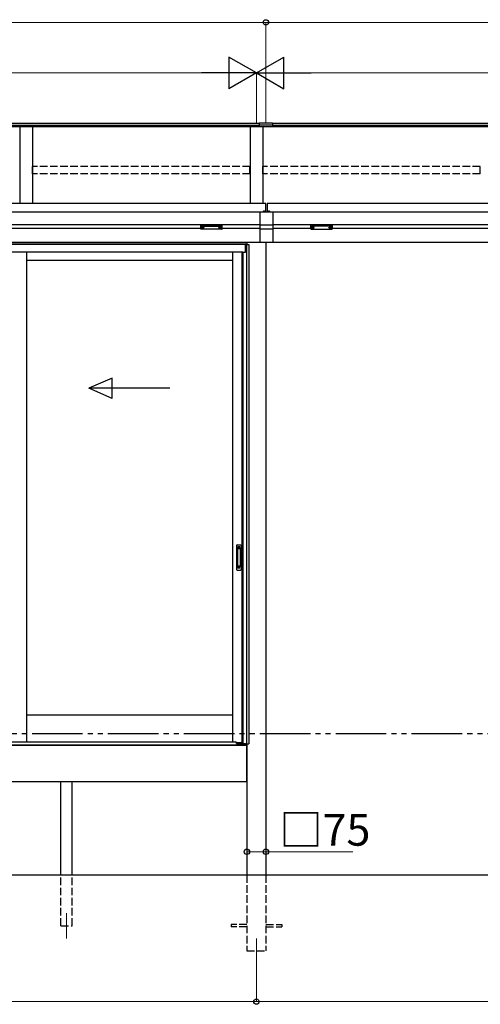
# Model space of a CAD drawing. Extents: x 0 to 22313, y 0 to 35916.
# Drawn here: x 6189 to 8009, y 26224 to 30114 of the extents above; entities that cross this region are included whole.
import ezdxf

# ---------------------------------------------------------------- set-up
doc = ezdxf.new("R2010")
doc.units = 0
doc.linetypes.add('YDIVIDE_1', pattern=[15, 10, -1, 1, -1, 1, -1])
doc.linetypes.add('YHIDDEN_1', pattern=[4, 3, -1])
for name, color, linetype, lineweight in [('YKK_12', 2, 'CONTINUOUS', 13), ('YKK_A1', 4, 'CONTINUOUS', 30), ('YKK_D', 6, 'CONTINUOUS', 13)]:
    doc.layers.add(name, color=color, linetype=linetype, lineweight=lineweight)
doc.styles.get("Standard").update_dxf_attribs({"font": 'txt', "bigfont": 'BIGFONT'})

msp = doc.modelspace()

# ---------------------------------------------------------------- linework, layer by layer
at = {"layer": 'YKK_12'}
for p, q in [((6374.4, 26584.3), (6374.4, 26484.3)), ((7124.4, 26484.3), (7124.4, 26384.3))]:
    msp.add_line(p, q, dxfattribs=at)
at = {"layer": 'YKK_A1'}
for p, q in [((7135.9, 29703.8), (3452.4, 29703.8)), ((7135.9, 29696.9), (3452.4, 29696.9)), ((7135.9, 29691.6), (3452.4, 29691.6)), ((6189.4, 29691.6), (6189.4, 29387.6)), ((6239.4, 29691.6), (6239.4, 29387.6)), ((7099.4, 29691.6), (7099.4, 29387.6)), ((7135.9, 29705.2), (7135.9, 29690.8)), ((7187.9, 29705.2), (7135.9, 29705.2)), ((7187.9, 29697.5), (7135.9, 29697.5)), ((7187.9, 29691.4), (7135.9, 29691.4)), ((7187.9, 29690.8), (7135.9, 29690.8)), ((7149.4, 29690.8), (7149.4, 29387.6)), ((7187.9, 29705.2), (7187.9, 29690.8)), ((10796.4, 29703.8), (7187.9, 29703.8)), ((10796.4, 29696.9), (7187.9, 29696.9)), ((10796.4, 29691.6), (7187.9, 29691.6)), ((7161.9, 29387.6), (3451.9, 29387.6)), ((7161.9, 29355.3), (7161.9, 29387.6)), ((10796.9, 29387.6), (7166.9, 29387.6)), ((7166.9, 29387.6), (7166.9, 29355.3)), ((7139.4, 29354.3), (3451.9, 29354.3)), ((7139.4, 29355.3), (7189.4, 29355.3)), ((7139.4, 29234.3), (7139.4, 29355.3)), ((7189.4, 29355.3), (7189.4, 29234.3)), ((10796.9, 29354.3), (7189.4, 29354.3)), ((7139.4, 29304.3), (3451.9, 29304.3)), ((7189.4, 29302.8), (7139.4, 29302.8)), ((10796.9, 29304.3), (7189.4, 29304.3)), ((6904.4, 29289.3), (3704.4, 29289.3)), ((6906, 29293.1), (6906, 29292.6)), ((6909.4, 29290.4), (6909.4, 29290.1)), ((6911.4, 29291.3), (6911.4, 29290.8)), ((6911.4, 29291.3), (6912.4, 29291.3)), ((6911.4, 29289.9), (6911.4, 29289.8)), ((6912.4, 29291.3), (6912.4, 29290.8)), ((6912.4, 29289.9), (6912.4, 29289.8)), ((6914.4, 29290.4), (6914.4, 29290.1)), ((6917.8, 29293.1), (6917.8, 29292.6)), ((6976, 29293.1), (6976, 29292.6)), ((6979.4, 29290.4), (6979.4, 29290.1)), ((6981.4, 29291.3), (6981.4, 29290.8)), ((6982.4, 29291.3), (6981.4, 29291.3)), ((6981.4, 29289.9), (6981.4, 29289.8)), ((6982.4, 29291.3), (6982.4, 29290.8)), ((6982.4, 29289.9), (6982.4, 29289.8)), ((6984.4, 29290.4), (6984.4, 29290.1)), ((6987.8, 29293.1), (6987.8, 29292.6)), ((7139.4, 29289.3), (6989.4, 29289.3)), ((7189.4, 29287), (7139.4, 29287)), ((7339.4, 29289.3), (7189.4, 29289.3)), ((7341, 29293.1), (7341, 29292.6)), ((7344.4, 29290.4), (7344.4, 29290.1)), ((7346.4, 29291.3), (7346.4, 29290.8)), ((7346.4, 29291.3), (7347.4, 29291.3)), ((7346.4, 29289.9), (7346.4, 29289.8)), ((7347.4, 29291.3), (7347.4, 29290.8)), ((7347.4, 29289.9), (7347.4, 29289.8)), ((7349.4, 29290.4), (7349.4, 29290.1)), ((7352.8, 29293.1), (7352.8, 29292.6)), ((7411, 29293.1), (7411, 29292.6)), ((7414.4, 29290.4), (7414.4, 29290.1)), ((7416.4, 29291.3), (7416.4, 29290.8)), ((7417.4, 29291.3), (7416.4, 29291.3)), ((7416.4, 29289.9), (7416.4, 29289.8)), ((7417.4, 29291.3), (7417.4, 29290.8)), ((7417.4, 29289.9), (7417.4, 29289.8)), ((7419.4, 29290.4), (7419.4, 29290.1)), ((7422.8, 29293.1), (7422.8, 29292.6)), ((10544.4, 29289.3), (7424.4, 29289.3)), ((7161.9, 29234.3), (3684.8, 29234.3)), ((7086.4, 29234.3), (3684.8, 29234.3)), ((7086.4, 29227.3), (3684.8, 29227.3)), ((7080.9, 29226.3), (3684.8, 29226.3)), ((7080.9, 29196.3), (7080.9, 29226.3)), ((7081.4, 29226.3), (7094.4, 29226.3)), ((7081.4, 29226.3), (7081.4, 29196.3)), ((7085.6, 29226.3), (7085.6, 27253.3)), ((7086.4, 29234.3), (7086.4, 29226.3)), ((7086.9, 29234.3), (7086.9, 29226.3)), ((7094.4, 29226.3), (7094.4, 27253.3)), ((7189.4, 29234.3), (7139.4, 29234.3)), ((7161.9, 29234.3), (7161.9, 26734.3)), ((10564, 29234.3), (7166.9, 29234.3)), ((7070.4, 29196.3), (3684.8, 29196.3)), ((6215.6, 29196.3), (6215.6, 27260.8)), ((7029.4, 29196.3), (7029.4, 27260.8)), ((7067.2, 29196.3), (7067.2, 27257.3)), ((7070.4, 29196.3), (7070.4, 27254.8)), ((7070.4, 29196.3), (7081.4, 29196.3)), ((6215.6, 29164.3), (7029.4, 29164.3)), ((6215.6, 27367.3), (7029.4, 27367.3)), ((7086.9, 27247.3), (3521.9, 27247.3)), ((7070.4, 27257.3), (7045.7, 27257.3)), ((7070.4, 27254.8), (7081.4, 27254.8)), ((7081.4, 27247.3), (7081.4, 27254.8)), ((7081.4, 27247.3), (7082.5, 27247.3)), ((7082.5, 27247.3), (7082.5, 27253.3)), ((7082.5, 27253.3), (7094.4, 27253.3)), ((7086.9, 27253.3), (7086.9, 27247.3)), ((7086.9, 27247.3), (7086.9, 26734.3)), ((7086.9, 27102.3), (7086.9, 27247.3)), ((7086.9, 27102.3), (3521.9, 27102.3)), ((6351.9, 26734.3), (6351.9, 27102.3)), ((6396.9, 26734.3), (6396.9, 27102.3)), ((11064.4, 26734.3), (2436.6, 26734.3))]:
    msp.add_line(p, q, dxfattribs=at)
at = {"layer": 'YKK_A1', "linetype": 'YHIDDEN_1', "ltscale": 10}
for p, q in [((7098.9, 29534.2), (6239.9, 29534.2)), ((6239.9, 29505.5), (6239.9, 29534.2)), ((7098.9, 29505.5), (7098.9, 29534.2)), ((8008.9, 29534.2), (7149.9, 29534.2)), ((7149.9, 29505.5), (7149.9, 29534.2)), ((8008.9, 29505.5), (8008.9, 29534.2)), ((7098.9, 29505.5), (6239.9, 29505.5)), ((8008.9, 29505.5), (7149.9, 29505.5)), ((6351.9, 26534.3), (6351.9, 26734.3)), ((6396.9, 26534.3), (6396.9, 26734.3)), ((7086.9, 26734.3), (7086.9, 26434.3)), ((7161.9, 26734.3), (7161.9, 26434.3)), ((7086.9, 26538.8), (7024.4, 26538.8)), ((7024.4, 26538.8), (7024.4, 26529.8)), ((7161.9, 26538.8), (7224.4, 26538.8)), ((7224.4, 26538.8), (7224.4, 26529.8)), ((6351.9, 26534.3), (6396.9, 26534.3)), ((6351.9, 26534.3), (6396.9, 26534.3)), ((7086.9, 26529.8), (7024.4, 26529.8)), ((7161.9, 26529.8), (7224.4, 26529.8)), ((7086.9, 26434.3), (7161.9, 26434.3))]:
    msp.add_line(p, q, dxfattribs=at)
at = {"layer": 'YKK_A1', "linetype": 'Continuous', "ltscale": 0.5}
for p, q in [((7150.4, 29355.3), (7158.4, 29355.3)), ((7170.4, 29355.3), (7178.4, 29355.3)), ((7045.4, 28036.3), (7045.4, 27942.3)), ((7048.4, 28039.3), (7061.4, 28039.3)), ((7049.2, 28025.3), (7049.2, 27953.3)), ((7049.3, 28025.7), (7049.5, 28023.9)), ((7049.5, 28022.9), (7049.5, 27955.7)), ((7059.6, 28026.3), (7050.2, 28026.3)), ((7059.2, 28023.9), (7050.5, 28023.9)), ((7060.2, 28023.9), (7060.5, 28025.7)), ((7060.2, 28022.9), (7060.2, 27955.7)), ((7060.6, 28025.3), (7060.6, 27953.3)), ((7064.4, 28036.3), (7064.4, 27942.3)), ((7048.4, 27939.3), (7061.4, 27939.3)), ((7049.3, 27952.8), (7049.5, 27954.7)), ((7059.6, 27952.3), (7050.2, 27952.3)), ((7059.2, 27954.7), (7050.5, 27954.7)), ((7060.5, 27952.8), (7060.2, 27954.7))]:
    msp.add_line(p, q, dxfattribs=at)
at = {"layer": 'YKK_A1', "linetype": 'YHIDDEN_1'}
for p, q in [((7152.3, 29357.3), (7153.3, 29355.5)), ((7153.3, 29355.5), (7153.7, 29355.3)), ((7155.5, 29355.5), (7155.1, 29355.3)), ((7156.5, 29357.3), (7155.5, 29355.5)), ((7172.3, 29357.3), (7173.3, 29355.5)), ((7173.3, 29355.5), (7173.7, 29355.3)), ((7175.5, 29355.5), (7175.1, 29355.3)), ((7176.5, 29357.3), (7175.5, 29355.5)), ((7058.4, 28031.3), (7051.4, 28031.3)), ((7051.4, 28031.2), (7051.4, 28026.8)), ((7058.4, 28028.9), (7051.4, 28028.9)), ((7058.4, 28028.4), (7051.4, 28028.4)), ((7058.4, 28031.2), (7058.4, 28026.8)), ((7051.4, 27947.3), (7051.4, 27951.8)), ((7058.4, 27950.2), (7051.4, 27950.2)), ((7058.4, 27949.7), (7051.4, 27949.7)), ((7058.4, 27947.3), (7051.4, 27947.3)), ((7058.4, 27947.3), (7058.4, 27951.8))]:
    msp.add_line(p, q, dxfattribs=at)
at = {"layer": 'YKK_A1', "linetype": 'Continuous'}
for p, q in [((6904.4, 29301), (6904.4, 29299.9)), ((6904.4, 29299.9), (6904.4, 29287.9)), ((6905.4, 29299.5), (6905.4, 29301.3)), ((6905.4, 29301.3), (6988.4, 29301.3)), ((6946.9, 29299.5), (6905.4, 29299.5)), ((6905.4, 29299.5), (6905.4, 29299.1)), ((6905.4, 29299.1), (6946.9, 29299.1)), ((6905.4, 29287), (6905.4, 29299.1)), ((6988.4, 29299.5), (6946.9, 29299.5)), ((6946.9, 29299.1), (6988.4, 29299.1)), ((6988.4, 29301.3), (6988.4, 29299.5)), ((6988.4, 29299.5), (6988.4, 29299.1)), ((6988.4, 29299.1), (6988.4, 29287)), ((6989.4, 29299.9), (6989.4, 29301)), ((6989.4, 29287.9), (6989.4, 29299.9)), ((7339.4, 29299.9), (7339.4, 29301)), ((7339.4, 29287.9), (7339.4, 29299.9)), ((7340.4, 29301.3), (7340.4, 29299.5)), ((7423.4, 29301.3), (7340.4, 29301.3)), ((7340.4, 29299.5), (7381.9, 29299.5)), ((7340.4, 29299.5), (7340.4, 29299.1)), ((7381.9, 29299.1), (7340.4, 29299.1)), ((7340.4, 29299.1), (7340.4, 29287)), ((7381.9, 29299.5), (7423.4, 29299.5)), ((7423.4, 29299.1), (7381.9, 29299.1)), ((7423.4, 29299.5), (7423.4, 29301.3)), ((7423.4, 29299.5), (7423.4, 29299.1)), ((7423.4, 29287), (7423.4, 29299.1)), ((7424.4, 29301), (7424.4, 29299.9)), ((7424.4, 29299.9), (7424.4, 29287.9)), ((6946.9, 29287), (6905.4, 29287)), ((6905.4, 29287), (6905.4, 29286.9)), ((6946.9, 29286.9), (6905.4, 29286.9)), ((6988.4, 29287), (6946.9, 29287)), ((6988.4, 29286.9), (6946.9, 29286.9)), ((6988.4, 29287), (6988.4, 29286.9)), ((7340.4, 29287), (7381.9, 29287)), ((7340.4, 29287), (7340.4, 29286.9)), ((7340.4, 29286.9), (7381.9, 29286.9)), ((7381.9, 29287), (7423.4, 29287)), ((7381.9, 29286.9), (7423.4, 29286.9)), ((7423.4, 29287), (7423.4, 29286.9))]:
    msp.add_line(p, q, dxfattribs=at)
at = {"layer": 'YKK_A1', "linetype": 'Continuous', "ltscale": 20}
for p, q in [((6554.2, 28697.9), (6462.5, 28657.9)), ((6554.2, 28617.9), (6554.2, 28697.9)), ((6782.5, 28657.9), (6462.5, 28657.9)), ((6554.2, 28617.9), (6462.5, 28657.9))]:
    msp.add_line(p, q, dxfattribs=at)
at = {"layer": 'YKK_A1', "linetype": 'YDIVIDE_1', "ltscale": 20}
msp.add_line((19037.8, 27291.8), (2436.6, 27291.8), dxfattribs=at)
at = {"layer": 'YKK_A1', "ltscale": 0.5}
for p, q in [((3527.9, 27247.3), (7080.9, 27247.3)), ((4438.1, 27260.8), (7040.9, 27260.8)), ((7045.9, 27254.3), (7045.9, 27255.8)), ((7045.9, 27254.3), (7070.4, 27254.3)), ((7070.4, 27254.3), (7080.9, 27254.3)), ((7080.9, 27247.3), (7080.9, 27254.8))]:
    msp.add_line(p, q, dxfattribs=at)
at = {"layer": 'YKK_A1', "linetype": 'Continuous', "ltscale": 0.5}
for centre, radius, start, end in [((7150.4, 29355.5), 0.274, 142.2859, 270), ((7154.4, 29352.5), 5.3, 37.7141, 142.2859), ((7158.4, 29355.5), 0.274, 270, 37.7141), ((7170.4, 29355.5), 0.274, 142.2859, 270), ((7174.4, 29352.5), 5.3, 37.7141, 142.2859), ((7178.4, 29355.5), 0.274, 270, 37.7141), ((7048.4, 28036.3), 3, 90, 180), ((7050.2, 28025.3), 1, 90, 180), ((7050.5, 28022.9), 1, 90, 180), ((7059.2, 28022.9), 1, 0, 90), ((7059.6, 28025.3), 1, 0, 90), ((7061.4, 28036.3), 3, 0, 90), ((7048.4, 27942.3), 3, 180, 270), ((7050.2, 27953.3), 1, 180, 270), ((7050.5, 27955.7), 1, 180, 270), ((7059.2, 27955.7), 1, 270, 0), ((7059.6, 27953.3), 1, 270, 0), ((7061.4, 27942.3), 3, 270, 0)]:
    msp.add_arc(centre, radius, start, end, dxfattribs=at)
at = {"layer": 'YKK_A1', "linetype": 'Continuous'}
for centre, radius, start, end in [((6905.4, 29287.9), 1, 180, 270), ((6905.4, 29287.9), 0.978, 181.3895, 271.3248), ((6988.4, 29287.9), 1, 270, 0), ((6988.4, 29287.9), 0.978, 268.6752, 358.6105), ((7340.4, 29287.9), 1, 180, 270), ((7340.4, 29287.9), 0.978, 181.3895, 271.3248), ((7423.4, 29287.9), 1, 270, 0), ((7423.4, 29287.9), 0.978, 268.6752, 358.6105)]:
    msp.add_arc(centre, radius, start, end, dxfattribs=at)
at = {"layer": 'YKK_A1', "ltscale": 0.5}
msp.add_arc((7040.9, 27255.8), 5, 0, 90, dxfattribs=at)
at = {"layer": 'YKK_A1', "linetype": 'Continuous', "extrusion": (0, 0, -1)}
for centre, ratio, start_param, end_param in [((6905.4, 29301), 0.315299, 0, 1.570796), ((6905.4, 29299.9), 0.366615, 4.712389, 6.283185), ((6905.4, 29299.9), 0.843474, 4.712389, 6.283185), ((6988.4, 29301), 0.315299, 1.570796, 3.141593), ((6988.4, 29299.9), 0.366615, 3.141593, 4.712389), ((6988.4, 29299.9), 0.843474, 3.141593, 4.712389)]:
    msp.add_ellipse(centre, major_axis=(-1, 0), ratio=ratio, start_param=start_param, end_param=end_param, dxfattribs=at)
at = {"layer": 'YKK_A1', "linetype": 'Continuous'}
for centre, ratio, start_param, end_param in [((7340.4, 29301), 0.315299, 1.570796, 3.141593), ((7340.4, 29299.9), 0.366615, 3.141593, 4.712389), ((7340.4, 29299.9), 0.843474, 3.141593, 4.712389), ((7423.4, 29301), 0.315299, 0, 1.570796), ((7423.4, 29299.9), 0.366615, 4.712389, 6.283185), ((7423.4, 29299.9), 0.843474, 4.712389, 6.283185)]:
    msp.add_ellipse(centre, major_axis=(1, 0), ratio=ratio, start_param=start_param, end_param=end_param, dxfattribs=at)
at = {"layer": 'YKK_A1'}
for centre, major_axis, ratio, start_param, end_param in [((6911.9, 29293.1), (-5.9, 0), 0.300706, 3.141593, 6.283185), ((6911.9, 29292.6), (-5.9, 0), 0.300706, 3.141593, 6.283185), ((6911.9, 29292.6), (-5.9, 0), 0.46726, 0, 3.141593), ((6910.4, 29292.6), (-4.4, 0), 0.502493, 7.624705, 7.853982), ((6910.4, 29292.6), (-4.4, 0), 0.570835, 7.624705, 7.853982), ((6910.4, 29290.8), (1, 0), 0.417642, 4.712389, 6.283185), ((6910.4, 29289.9), (1, 0), 0.18377, 6.283185, 7.853982), ((6980.4, 29292.6), (-4.4, 0), 0.502493, 7.624705, 7.853982), ((6980.4, 29292.6), (-4.4, 0), 0.570835, 7.624705, 7.853982), ((6980.4, 29290.8), (1, 0), 0.417642, 4.712389, 6.283185), ((6980.4, 29289.9), (1, 0), 0.18377, 0, 1.570796), ((6980.4, 29289.9), (1, 0), 0.18377, 6.283185, 7.853982), ((7346.9, 29293.1), (-5.9, 0), 0.300706, 3.141593, 6.283185), ((7346.9, 29292.6), (-5.9, 0), 0.300706, 3.141593, 6.283185), ((7346.9, 29292.6), (-5.9, 0), 0.46726, 0, 3.141593), ((7345.4, 29292.6), (-4.4, 0), 0.502493, 7.624705, 7.853982), ((7345.4, 29292.6), (-4.4, 0), 0.570835, 7.624705, 7.853982), ((7345.4, 29290.8), (1, 0), 0.417642, 4.712389, 6.283185), ((7345.4, 29289.9), (1, 0), 0.18377, 6.283185, 7.853982), ((7415.4, 29292.6), (-4.4, 0), 0.502493, 7.624705, 7.853982), ((7415.4, 29292.6), (-4.4, 0), 0.570835, 7.624705, 7.853982), ((7415.4, 29290.8), (1, 0), 0.417642, 4.712389, 6.283185), ((7415.4, 29289.9), (1, 0), 0.18377, 0, 1.570796), ((7415.4, 29289.9), (1, 0), 0.18377, 6.283185, 7.853982)]:
    msp.add_ellipse(centre, major_axis=major_axis, ratio=ratio, start_param=start_param, end_param=end_param, dxfattribs=at)
at = {"layer": 'YKK_A1', "extrusion": (0, 0, -1)}
for centre, major_axis, ratio, start_param, end_param in [((6913.4, 29290.8), (-1, 0), 0.417642, 4.712389, 6.283185), ((6913.4, 29289.9), (-1, 0), 0.18377, 0, 1.570796), ((6913.4, 29289.9), (-1, 0), 0.18377, 6.283185, 7.853982), ((6913.4, 29292.6), (4.4, 0), 0.502493, 7.624705, 7.853982), ((6913.4, 29292.6), (4.4, 0), 0.570835, 7.624705, 7.853982), ((6981.9, 29293.1), (5.9, 0), 0.300706, 3.141593, 6.283185), ((6981.9, 29292.6), (5.9, 0), 0.300706, 3.141593, 6.283185), ((6981.9, 29292.6), (5.9, 0), 0.46726, 0, 3.141593), ((6983.4, 29290.8), (-1, 0), 0.417642, 4.712389, 6.283185), ((6983.4, 29289.9), (-1, 0), 0.18377, 6.283185, 7.853982), ((6983.4, 29292.6), (4.4, 0), 0.502493, 7.624705, 7.853982), ((6983.4, 29292.6), (4.4, 0), 0.570835, 7.624705, 7.853982), ((7348.4, 29290.8), (-1, 0), 0.417642, 4.712389, 6.283185), ((7348.4, 29289.9), (-1, 0), 0.18377, 0, 1.570796), ((7348.4, 29289.9), (-1, 0), 0.18377, 6.283185, 7.853982), ((7348.4, 29292.6), (4.4, 0), 0.502493, 7.624705, 7.853982), ((7348.4, 29292.6), (4.4, 0), 0.570835, 7.624705, 7.853982), ((7416.9, 29293.1), (5.9, 0), 0.300706, 3.141593, 6.283185), ((7416.9, 29292.6), (5.9, 0), 0.300706, 3.141593, 6.283185), ((7416.9, 29292.6), (5.9, 0), 0.46726, 0, 3.141593), ((7418.4, 29290.8), (-1, 0), 0.417642, 4.712389, 6.283185), ((7418.4, 29289.9), (-1, 0), 0.18377, 6.283185, 7.853982), ((7418.4, 29292.6), (4.4, 0), 0.502493, 7.624705, 7.853982), ((7418.4, 29292.6), (4.4, 0), 0.570835, 7.624705, 7.853982)]:
    msp.add_ellipse(centre, major_axis=major_axis, ratio=ratio, start_param=start_param, end_param=end_param, dxfattribs=at)
at = {"layer": 'YKK_D'}
for p, q in [((3446.9, 30103.8), (7161.9, 30103.8)), ((7161.9, 29706.2), (7161.9, 30104.8)), ((7161.9, 29706.2), (7161.9, 30104.8)), ((7161.9, 30103.8), (10801.9, 30103.8)), ((3609.4, 29903.8), (6999.4, 29903.8)), ((7124.4, 29704.8), (7124.4, 29904.8)), ((7124.4, 29704.8), (7124.4, 29904.8)), ((7249.4, 29903.8), (10639.4, 29903.8)), ((7086.9, 26883.3), (7086.9, 26825.4)), ((7161.9, 26883.3), (7161.9, 26825.4)), ((7086.9, 26826.4), (7161.9, 26826.4)), ((7161.9, 26826.4), (7505.7, 26826.4)), ((7124.4, 26383.3), (7124.4, 26233.3)), ((7124.4, 26383.3), (7124.4, 26233.3)), ((3484.4, 26234.3), (7124.4, 26234.3)), ((7124.4, 26234.3), (10764.4, 26234.3))]:
    msp.add_line(p, q, dxfattribs=at)
at = {"layer": 'YKK_D', "lineweight": -2}
for p, q in [((7124.4, 29903.8), (7016.1, 29966.3)), ((7016.1, 29966.3), (7016.1, 29841.3)), ((7124.4, 29903.8), (7232.7, 29966.3)), ((7232.7, 29841.3), (7232.7, 29966.3)), ((7124.4, 29903.8), (6907.9, 29903.8)), ((7124.4, 29903.8), (7016.1, 29841.3)), ((7124.4, 29903.8), (7232.7, 29841.3)), ((7124.4, 29903.8), (7340.9, 29903.8))]:
    msp.add_line(p, q, dxfattribs=at)
at = {"layer": 'YKK_D', "linetype": 'ByBlock', "lineweight": -2}
for centre in [(7161.9, 30103.8), (7161.9, 30103.8), (7086.9, 26826.4), (7161.9, 26826.4), (7124.4, 26234.3), (7124.4, 26234.3)]:
    msp.add_circle(centre, 10.6, dxfattribs=at)

# ---------------------------------------------------------------- texts
at = {"layer": 'YKK_D'}
msp.add_text('□75', height=125, dxfattribs=at).set_placement((7215.1, 26850.4))

doc.saveas('drawing.dxf')
